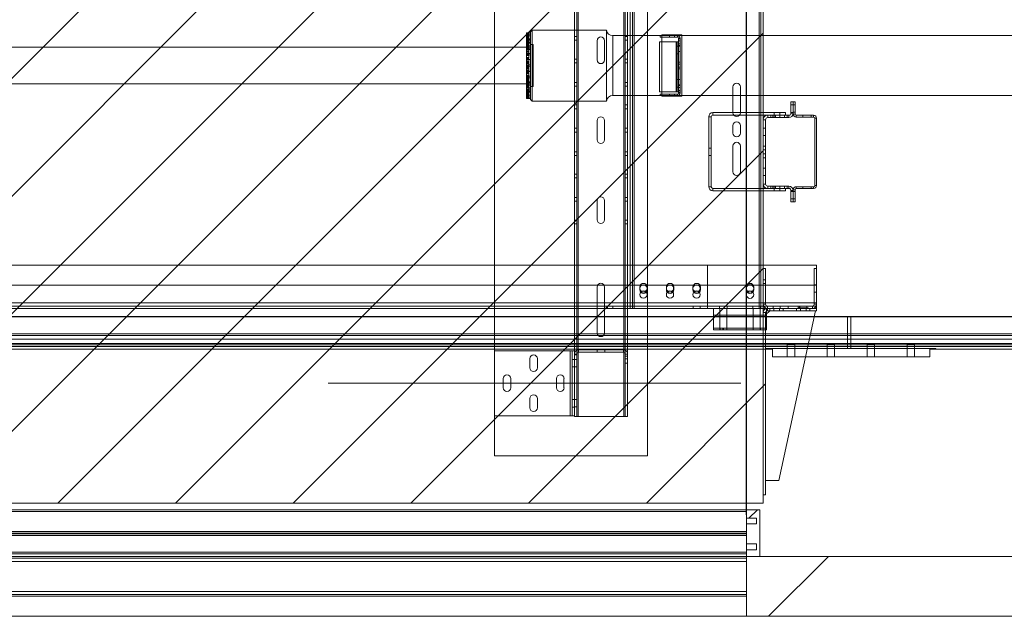
# Paper-space layout 'sales side' of a CAD drawing. Units: inches. Extents: x 0.2 to 10.5, y -0.6 to 7.4.
# Drawn here: x 4.3 to 5.8, y 2.2 to 3 of the extents above; entities that cross this region are included whole.
import ezdxf

# ---------------------------------------------------------------- set-up
doc = ezdxf.new("R2010")
doc.units = ezdxf.units.IN
doc.header["$MEASUREMENT"] = 0
doc.header["$PDSIZE"] = -1
doc.styles.add('SLDTEXTSTYLE6', font='GOTHIC.TTF')
doc.dimstyles.new('SLDDIMSTYLE6', dxfattribs={"dimtxt": 0.104167, "dimasz": 0.1, "dimexe": 0, "dimexo": 0.0625, "dimgap": 0.026042, "dimtad": 1, "dimlfac": 50, "dimrnd": 1e-09, "dimzin": 12, "dimdsep": 46, "dimtxsty": 'SLDTEXTSTYLE6', "dimsah": 1, "dimcen": 0.09, "dimadec": 0, "dimazin": 3, "dimtfac": 1, "dimtofl": 0, "dimtmove": 0, "dimatfit": 3, "dimfxl": 1, "dimfrac": 2, "dimtolj": 1, "dimtzin": 12, "dimarcsym": 0})
pattern_1 = [(45, (-0.17675, -0.77283), (-0.265165, 0.265165), []), (45, (2e-05, -0.77283), (-0.265165, 0.265165), [])]
pattern_2 = [(45, (-0.17675, -0.77283), (-0.0883883, 0.0883883), [])]

# ---------------------------------------------------------------- blocks, each defined once
blk = doc.blocks.new('_D_17')
at = {"color": 0, "lineweight": -2}
for p, q in [((5.3666, 2.0893), (5.3666, 1.4129)), ((7.7666, 2.0893), (7.7666, 1.4129)), ((7.6666, 1.4129), (5.4666, 1.4129))]:
    blk.add_line(p, q, dxfattribs=at)
at = {"color": 0}
for points in [[(5.4666, 1.4296), (5.4666, 1.3962), (5.3666, 1.4129)], [(7.6666, 1.4296), (7.6666, 1.3962), (7.7666, 1.4129)]]:
    blk.add_solid(points, dxfattribs=at)
at = {"layer": 'Defpoints', "color": 0}
for p in [(5.3666, 2.1518), (7.7666, 2.1518), (5.3666, 1.4129)]:
    blk.add_point(p, dxfattribs=at)
at = {"color": 0, "insert": (6.5426, 1.5484), "char_height": 0.104167, "attachment_point": 2, "style": 'SLDTEXTSTYLE6'}
blk.add_mtext('\\A1;120 TRAVEL', dxfattribs=at)
blk = doc.blocks.new('_D_20')
at = {"color": 0, "lineweight": -2}
for p, q in [((3.7666, 2.3043), (3.7666, 3.8099)), ((3.8666, 3.8099), (5.2666, 3.8099)), ((5.3666, 2.3043), (5.3666, 3.8099))]:
    blk.add_line(p, q, dxfattribs=at)
at = {"color": 0}
for points in [[(3.8666, 3.8266), (3.8666, 3.7933), (3.7666, 3.8099)], [(5.2666, 3.8266), (5.2666, 3.7933), (5.3666, 3.8099)]]:
    blk.add_solid(points, dxfattribs=at)
at = {"layer": 'Defpoints', "color": 0}
for p in [(5.3666, 3.8099), (3.7666, 2.2418), (5.3666, 2.2418)]:
    blk.add_point(p, dxfattribs=at)
at = {"color": 0, "insert": (4.6007, 3.9454), "char_height": 0.104167, "attachment_point": 2, "style": 'SLDTEXTSTYLE6'}
blk.add_mtext('\\A1;80 INSIDE HT.', dxfattribs=at)

psp = doc.layouts.new('sales side')

# ---------------------------------------------------------------- hatches: boundary and pattern name
at = {"lineweight": 0}
h = psp.add_hatch(dxfattribs=at)
h.set_pattern_fill('ANSI31', color=256, style=0)
h.set_pattern_definition(pattern_2)
h.paths.add_polyline_path([(5.39163, 3.50178), (3.75663, 3.50178), (3.75663, 3.48678), (3.79663, 3.48678), (3.79663, 2.40678), (3.75863, 2.40678), (3.75863, 2.32178), (5.39163, 2.32178)], flags=0)
h = psp.add_hatch(dxfattribs=at)
h.set_pattern_fill('ANSI32', color=256, style=0)
h.set_pattern_definition(pattern_1)
h.paths.add_polyline_path([(5.39513, 2.65708), (5.39513, 2.67428), (5.39163, 2.67428), (5.39163, 2.65708)], flags=0)
h = psp.add_hatch(dxfattribs=at)
h.set_pattern_fill('ANSI32', color=256, style=0)
h.set_pattern_definition(pattern_1)
edge = h.paths.add_edge_path(flags=0)
edge.add_line((5.40163, 2.61078), (5.40163, 2.61428))
edge.add_line((5.40163, 2.61428), (5.39783, 2.61428))
edge.add_arc((5.39783, 2.60808), 0.0062, 90, 180)
edge.add_line((5.39163, 2.60808), (5.39163, 2.33428))
edge.add_line((5.39163, 2.33428), (5.39513, 2.33428))
edge.add_line((5.39513, 2.33428), (5.39513, 2.60808))
edge.add_arc((5.39783, 2.60808), 0.0027, 90, 180, ccw=False)
edge.add_line((5.39783, 2.61078), (5.40163, 2.61078))
h = psp.add_hatch(dxfattribs=at)
h.set_pattern_fill('ANSI31', color=256, style=0)
h.set_pattern_definition(pattern_2)
h.paths.add_polyline_path([(5.38161, 2.25178), (5.36661, 2.25178), (5.36661, 2.24178), (5.38661, 2.24178), (5.38661, 2.31178), (5.36661, 2.31178), (5.36661, 2.29918), (5.38161, 2.29918), (5.38161, 2.29048), (5.36661, 2.29048), (5.36661, 2.26048), (5.38161, 2.26048)], flags=0)
h = psp.add_hatch(dxfattribs=at)
h.set_pattern_fill('ANSI34', color=256, style=0)
h.set_pattern_definition([(45, (-0.17675, -0.7728), (-0.53033, 0.53033), []), (45, (2e-05, -0.7728), (-0.53033, 0.53033), []), (45, (0.1768, -0.7728), (-0.53033, 0.53033), []), (45, (0.3536, -0.7728), (-0.53033, 0.53033), [])])
h.paths.add_polyline_path([(6.16663, 2.15178), (6.16663, 2.24178), (5.36663, 2.24178), (5.36663, 2.15178)], flags=0)

# ---------------------------------------------------------------- linework, layer by layer
at = {"lineweight": 15}
for p, q in [((5.39163, 3.50178), (5.39163, 2.32178)), ((6.40213, 3.02386), (5.39163, 3.02386)), ((5.39163, 2.93386), (6.40213, 2.93386)), ((5.43313, 2.90724), (5.43313, 2.92428)), ((5.43663, 2.92428), (5.43313, 2.92428)), ((5.43663, 2.90724), (5.43663, 2.92428)), ((5.43663, 2.92428), (5.43931, 2.92428)), ((5.43931, 2.92428), (5.43931, 2.90612)), ((5.42474, 2.90824), (5.39163, 2.90824)), ((5.42474, 2.9046), (5.39163, 2.9046)), ((5.39819, 2.90418), (5.43007, 2.90418)), ((5.39819, 2.90068), (5.43007, 2.90068)), ((5.42474, 2.9046), (5.42474, 2.90824)), ((5.43663, 2.90612), (5.43931, 2.90612)), ((5.44115, 2.90428), (5.46711, 2.90428)), ((5.44115, 2.9016), (5.44115, 2.90428)), ((5.44115, 2.9016), (5.46711, 2.9016)), ((5.46711, 2.9016), (5.46711, 2.90428)), ((5.46895, 2.89976), (5.47163, 2.89976)), ((5.46895, 2.7988), (5.46895, 2.89976)), ((5.47163, 2.7988), (5.47163, 2.89976)), ((5.39163, 2.80094), (5.39163, 2.89762)), ((5.39513, 2.80094), (5.39513, 2.89762)), ((5.43007, 2.79788), (5.39819, 2.79788)), ((5.44115, 2.79696), (5.44115, 2.79428)), ((5.46711, 2.79696), (5.44115, 2.79696)), ((5.46711, 2.79696), (5.46711, 2.79428)), ((5.46895, 2.7988), (5.47163, 2.7988)), ((5.39819, 2.79438), (5.39163, 2.79438)), ((5.42474, 2.79074), (5.39163, 2.79074)), ((5.43007, 2.79438), (5.39819, 2.79438)), ((5.42474, 2.79438), (5.42474, 2.79074)), ((5.43313, 2.77428), (5.43313, 2.79132)), ((5.43663, 2.79244), (5.43931, 2.79244)), ((5.43663, 2.77428), (5.43663, 2.79132)), ((5.43931, 2.79244), (5.43931, 2.77428)), ((5.46711, 2.79428), (5.44115, 2.79428)), ((5.43313, 2.77428), (5.43663, 2.77428)), ((5.43663, 2.77428), (5.43931, 2.77428)), ((5.47163, 2.67928), (5.39163, 2.67928)), ((5.47163, 2.67928), (5.47163, 2.67428)), ((5.39163, 2.67428), (5.39163, 2.65708)), ((5.39513, 2.67428), (5.39163, 2.67428)), ((5.39513, 2.67428), (5.39513, 2.65708)), ((5.46813, 2.62053), (5.46813, 2.67428)), ((5.47163, 2.67428), (5.46813, 2.67428)), ((5.47163, 2.62053), (5.47163, 2.67428)), ((5.39513, 2.65708), (5.39163, 2.65708)), ((5.39163, 2.65149), (5.39513, 2.65149)), ((5.39163, 2.65149), (5.39163, 2.62053)), ((5.39513, 2.65149), (5.39513, 2.65708)), ((5.39513, 2.65149), (5.39513, 2.62053)), ((5.46813, 2.62244), (5.39513, 2.62244)), ((5.39788, 2.61778), (5.40633, 2.61778)), ((5.40633, 2.61428), (5.40633, 2.61778)), ((5.40633, 2.61778), (5.41693, 2.61778)), ((5.41693, 2.61778), (5.41693, 2.61428)), ((5.41693, 2.61778), (5.44633, 2.61778)), ((5.44633, 2.61428), (5.44633, 2.61778)), ((5.44633, 2.61778), (5.45693, 2.61778)), ((5.45693, 2.61778), (5.45693, 2.61428)), ((5.45693, 2.61778), (5.46538, 2.61778)), ((5.47163, 2.61428), (5.47163, 2.62053)), ((5.39163, 2.61428), (5.39783, 2.61428)), ((5.39163, 2.33428), (5.39163, 2.60808)), ((5.40138, 2.61078), (5.39513, 2.60453)), ((5.39513, 2.33428), (5.39513, 2.60808)), ((5.39663, 2.61416), (5.39663, 2.61428)), ((5.39663, 2.60603), (5.39663, 2.6105)), ((5.39783, 2.61428), (5.40163, 2.61428)), ((5.39783, 2.61078), (5.40163, 2.61078)), ((5.39788, 2.61428), (5.40633, 2.61428)), ((5.40163, 2.61428), (5.40163, 2.61078)), ((5.40163, 2.61078), (5.40725, 2.61078)), ((5.40633, 2.61428), (5.41693, 2.61428)), ((5.40725, 2.61428), (5.40725, 2.61078)), ((5.40725, 2.61078), (5.416, 2.61078)), ((5.41513, 2.35578), (5.47013, 2.61078)), ((5.416, 2.61428), (5.416, 2.61078)), ((5.416, 2.61078), (5.42163, 2.61078)), ((5.41693, 2.61428), (5.44633, 2.61428)), ((5.42163, 2.61078), (5.42163, 2.61428)), ((5.42163, 2.61428), (5.44163, 2.61428)), ((5.42163, 2.61078), (5.44163, 2.61078)), ((5.44163, 2.61428), (5.44163, 2.61078)), ((5.44163, 2.61078), (5.44725, 2.61078)), ((5.44633, 2.61428), (5.45693, 2.61428)), ((5.44725, 2.61428), (5.44725, 2.61078)), ((5.44725, 2.61078), (5.456, 2.61078)), ((5.456, 2.61428), (5.456, 2.61078)), ((5.456, 2.61078), (5.46163, 2.61078)), ((5.45693, 2.61428), (5.46538, 2.61428)), ((5.46163, 2.61078), (5.46163, 2.61428)), ((5.46163, 2.61428), (5.47163, 2.61428)), ((5.46163, 2.61078), (5.47163, 2.61078)), ((5.47163, 2.61078), (5.47163, 2.61428)), ((5.52313, 2.60145), (5.46812, 2.60145)), ((5.46825, 2.60207), (5.52313, 2.60207)), ((5.52313, 2.60145), (5.52313, 2.60207)), ((5.52313, 2.60207), (7.92313, 2.60207)), ((5.52313, 2.60145), (5.52313, 2.57582)), ((7.92313, 2.60145), (5.52313, 2.60145)), ((5.46259, 2.57582), (5.52313, 2.57582)), ((5.52313, 2.57582), (5.52313, 2.57332)), ((5.52313, 2.57582), (7.92313, 2.57582)), ((5.52313, 2.55947), (5.45906, 2.55947)), ((5.52313, 2.56129), (5.45946, 2.56129)), ((5.46088, 2.56791), (5.52313, 2.56791)), ((5.52313, 2.57332), (5.46205, 2.57332)), ((5.52313, 2.57332), (5.52313, 2.56791)), ((7.92313, 2.57332), (5.52313, 2.57332)), ((5.52313, 2.56791), (5.52313, 2.56129)), ((5.52313, 2.56791), (7.92313, 2.56791)), ((5.52313, 2.56129), (5.52313, 2.55947)), ((7.92313, 2.56129), (5.52313, 2.56129)), ((5.52313, 2.55697), (5.52313, 2.55947)), ((7.92313, 2.55947), (5.52313, 2.55947)), ((5.45789, 2.55403), (5.52313, 2.55403)), ((5.64188, 2.55403), (5.45789, 2.55403)), ((5.52313, 2.55697), (5.45852, 2.55697)), ((5.52313, 2.55403), (5.52313, 2.55697)), ((7.92313, 2.55697), (5.52313, 2.55697)), ((5.52313, 2.55403), (5.64396, 2.55403)), ((5.64188, 2.55403), (5.64188, 2.54153)), ((5.64396, 2.55303), (5.64188, 2.55303)), ((5.64396, 2.55403), (5.64396, 2.55303)), ((7.8023, 2.55303), (5.64396, 2.55303)), ((5.64188, 2.54153), (5.45519, 2.54153)), ((5.39513, 2.35578), (5.41513, 2.35578)), ((5.39513, 2.33428), (5.39163, 2.33428)), ((3.66786, 2.31178), (5.36661, 2.31178)), ((5.39163, 2.32178), (3.75863, 2.32178)), ((5.36661, 2.31178), (5.36661, 2.29918)), ((5.38661, 2.31178), (5.36661, 2.31178)), ((5.38661, 2.31178), (5.38661, 2.24178)), ((5.38161, 2.29918), (5.36661, 2.29918)), ((5.36661, 2.29918), (5.36661, 2.29048)), ((5.38161, 2.29048), (5.38161, 2.29918)), ((5.36661, 2.29048), (5.36661, 2.26048)), ((5.36661, 2.29048), (5.38161, 2.29048)), ((3.66786, 2.27678), (5.36661, 2.27678)), ((5.36661, 2.27553), (3.66786, 2.27553)), ((5.38161, 2.26048), (5.36661, 2.26048)), ((5.36661, 2.25178), (5.36661, 2.26048)), ((5.36661, 2.25178), (5.36661, 2.24178)), ((5.36661, 2.25178), (5.38161, 2.25178)), ((5.38161, 2.25178), (5.38161, 2.26048)), ((5.36661, 2.24553), (3.66786, 2.24553)), ((5.36661, 2.24178), (3.76663, 2.24178)), ((3.76663, 2.23428), (5.36661, 2.23428)), ((5.36661, 2.24178), (5.38661, 2.24178)), ((5.36661, 2.23428), (5.36661, 2.24178)), ((5.36661, 2.23428), (5.36661, 2.18928)), ((5.36663, 2.24178), (5.36663, 2.15178)), ((6.16663, 2.24178), (5.36663, 2.24178)), ((5.36661, 2.18928), (3.76663, 2.18928)), ((5.36661, 2.18178), (5.36661, 2.18928)), ((3.76663, 2.18178), (5.36661, 2.18178)), ((3.76663, 2.15178), (5.36663, 2.15178)), ((6.16663, 2.15178), (5.36663, 2.15178))]:
    psp.add_line(p, q, dxfattribs=at)
at = {"lineweight": 0}
for p, q in [((5.21788, 3.37303), (5.21788, 2.39303)), ((5.11338, 3.31183), (5.11338, 2.45183)), ((5.1821, 2.45183), (5.1821, 3.31183)), ((5.1841, 2.45183), (5.1841, 3.31183)), ((5.1876, 2.45183), (5.1876, 3.31183)), ((4.98788, 3.21308), (4.98788, 2.55058)), ((5.10788, 2.55058), (5.10788, 3.21308)), ((5.11138, 2.54563), (5.11138, 3.21803)), ((5.19163, 2.61428), (5.19163, 3.15178)), ((5.19513, 2.61428), (5.19513, 3.15178)), ((5.19783, 3.15178), (5.19783, 2.61428)), ((5.38543, 2.61428), (5.38543, 3.15178)), ((5.38813, 3.15178), (5.38813, 2.61428)), ((5.04463, 3.03206), (5.04213, 3.02956)), ((5.04463, 3.03206), (5.04463, 2.92566)), ((5.15588, 3.03206), (5.04463, 3.03206)), ((5.15588, 3.03206), (5.15588, 2.92566)), ((5.03588, 3.02627), (5.03588, 3.02824)), ((5.04213, 3.02824), (5.03588, 3.02824)), ((5.03963, 3.02675), (5.03588, 3.02675)), ((5.03588, 3.01779), (5.03588, 3.02627)), ((5.04213, 3.02627), (5.03588, 3.02627)), ((5.03963, 3.02574), (5.03588, 3.02574)), ((5.03963, 3.02457), (5.03588, 3.02457)), ((5.03963, 3.02453), (5.03588, 3.02453)), ((5.03963, 3.02428), (5.03588, 3.02428)), ((5.04213, 3.0234), (5.03588, 3.0234)), ((5.03963, 3.02256), (5.03588, 3.02256)), ((5.03963, 3.02193), (5.03588, 3.02193)), ((5.03963, 3.02185), (5.03588, 3.02185)), ((5.03963, 3.02139), (5.03588, 3.02139)), ((5.03963, 3.02134), (5.03588, 3.02134)), ((5.03963, 3.02084), (5.03588, 3.02084)), ((5.03963, 3.02038), (5.03588, 3.02038)), ((5.03963, 3.01981), (5.03588, 3.01981)), ((5.03963, 3.01892), (5.03588, 3.01892)), ((5.03588, 3.0189), (5.04213, 3.0189)), ((5.03963, 3.01866), (5.03588, 3.01866)), ((5.03588, 3.00845), (5.03588, 3.01779)), ((5.04213, 3.01779), (5.03588, 3.01779)), ((5.03963, 3.01764), (5.03588, 3.01764)), ((5.03963, 3.02457), (5.03963, 3.02675)), ((5.03963, 3.02453), (5.03963, 3.02457)), ((5.03963, 3.02428), (5.03963, 3.02453)), ((5.03963, 3.02134), (5.03963, 3.02428)), ((5.03963, 3.01866), (5.03963, 3.02134)), ((5.03963, 3.01764), (5.03963, 3.01866)), ((5.03963, 3.01637), (5.03963, 3.01764)), ((5.04213, 2.92816), (5.04213, 3.02956)), ((5.11138, 3.02266), (5.10788, 3.02266)), ((5.16572, 3.02386), (5.16572, 2.93386)), ((5.39163, 3.02386), (5.16572, 3.02386)), ((5.1876, 3.02266), (5.1841, 3.02266)), ((5.23653, 3.02386), (5.23653, 3.02166)), ((5.23915, 3.02386), (5.23653, 3.02386)), ((5.26285, 3.02166), (5.23653, 3.02166)), ((5.23915, 3.02491), (5.23915, 2.93281)), ((5.23915, 3.02491), (5.26915, 3.02491)), ((5.26915, 3.02386), (5.23915, 3.02386)), ((5.25009, 3.02386), (5.25009, 3.02491)), ((5.25071, 3.02386), (5.25071, 3.02166)), ((5.25821, 3.02386), (5.25821, 3.02491)), ((5.25821, 3.02386), (5.25821, 3.02166)), ((5.26285, 3.02166), (5.26285, 3.02386)), ((5.26433, 3.02018), (5.26653, 3.02018)), ((5.26433, 3.02018), (5.26433, 3.02013)), ((5.26433, 2.99251), (5.26433, 3.02013)), ((5.26653, 3.02013), (5.26433, 3.02013)), ((5.26653, 3.01885), (5.26433, 3.01885)), ((5.26653, 3.02018), (5.26653, 3.02013)), ((5.26653, 3.02013), (5.26653, 2.93759)), ((5.26915, 3.02491), (5.26915, 2.93281)), ((5.04213, 3.00636), (3.77838, 3.00636)), ((5.03588, 3.01693), (5.04213, 3.01693)), ((5.03963, 3.01661), (5.03588, 3.01661)), ((5.03963, 3.01637), (5.03588, 3.01637)), ((5.03963, 3.01553), (5.03588, 3.01553)), ((5.03963, 3.0149), (5.03588, 3.0149)), ((5.03963, 3.0146), (5.03588, 3.0146)), ((5.03588, 3.01406), (5.04213, 3.01406)), ((5.04213, 3.01249), (5.03588, 3.01249)), ((5.03963, 3.01165), (5.03588, 3.01165)), ((5.03963, 3.01135), (5.03588, 3.01135)), ((5.03963, 3.01072), (5.03588, 3.01072)), ((5.03963, 3.01055), (5.03588, 3.01055)), ((5.03963, 3.00988), (5.03588, 3.00988)), ((5.03588, 3.0041), (5.03588, 3.00845)), ((5.03588, 3.00845), (5.04213, 3.00845)), ((5.03963, 3.00799), (5.03588, 3.00799)), ((5.03963, 3.00765), (5.03588, 3.00765)), ((5.03963, 3.00509), (5.03588, 3.00509)), ((5.03963, 3.00492), (5.03588, 3.00492)), ((5.03588, 2.99476), (5.03588, 3.0041)), ((5.04213, 3.0041), (5.03588, 3.0041)), ((5.03588, 3.00315), (5.04213, 3.00315)), ((5.03963, 3.0025), (5.03588, 3.0025)), ((5.03963, 3.0149), (5.03963, 3.01637)), ((5.03963, 3.01165), (5.03963, 3.0149)), ((5.03963, 3.00988), (5.03963, 3.01165)), ((5.03963, 3.00799), (5.03963, 3.00988)), ((5.03963, 3.00509), (5.03963, 3.00799)), ((5.03963, 3.00492), (5.03963, 3.00509)), ((5.03963, 3.00003), (5.03963, 3.0025)), ((5.04613, 3.01036), (5.04213, 3.01036)), ((5.04613, 2.94736), (5.04613, 3.01036)), ((5.10788, 3.01704), (5.11138, 3.01704)), ((5.14197, 2.98743), (5.14197, 3.01623)), ((5.15322, 3.01623), (5.15322, 2.98743)), ((5.1841, 3.01704), (5.1876, 3.01704)), ((5.23558, 2.93943), (5.23558, 3.01443)), ((5.26075, 3.01443), (5.23558, 3.01443)), ((5.26075, 2.93943), (5.26075, 3.01443)), ((5.26075, 3.01443), (5.26433, 3.01443)), ((5.26213, 3.01443), (5.26213, 2.93943)), ((5.26433, 3.00793), (5.26213, 3.00793)), ((5.26653, 3.01605), (5.26433, 3.01605)), ((5.26653, 3.01168), (5.26433, 3.01168)), ((5.26433, 3.00888), (5.26653, 3.00888)), ((5.26653, 3.00793), (5.26433, 3.00793)), ((5.03963, 3.00191), (5.03588, 3.00191)), ((5.03963, 3.00003), (5.03588, 3.00003)), ((5.03963, 2.99884), (5.03588, 2.99884)), ((5.04213, 2.99718), (5.03588, 2.99718)), ((5.03963, 2.99696), (5.03588, 2.99696)), ((5.03963, 2.99637), (5.03588, 2.99637)), ((5.03963, 2.99575), (5.03588, 2.99575)), ((5.03588, 2.99072), (5.03588, 2.99476)), ((5.03588, 2.99476), (5.04213, 2.99476)), ((5.03963, 2.99435), (5.03588, 2.99435)), ((5.03963, 2.99391), (5.03588, 2.99391)), ((5.03963, 2.9911), (5.03588, 2.9911)), ((5.03588, 2.98784), (5.03588, 2.99072)), ((5.03963, 2.99066), (5.03588, 2.99066)), ((5.03963, 2.98926), (5.03588, 2.98926)), ((5.03588, 2.98784), (5.04213, 2.98784)), ((5.03963, 2.99696), (5.03963, 3.00003)), ((5.03963, 2.99637), (5.03963, 2.99696)), ((5.03963, 2.99391), (5.03963, 2.99575)), ((5.03963, 2.99066), (5.03963, 2.99391)), ((5.03963, 2.98926), (5.03963, 2.99066)), ((5.11138, 2.98846), (5.10788, 2.98846)), ((5.1876, 2.98846), (5.1841, 2.98846)), ((5.26433, 2.99668), (5.26213, 2.99668)), ((5.26433, 2.9998), (5.26653, 2.9998)), ((5.26433, 2.99251), (5.26433, 2.96522)), ((5.03588, 2.97794), (5.03588, 2.98728)), ((5.04213, 2.98728), (5.03588, 2.98728)), ((5.03963, 2.98571), (5.03588, 2.98571)), ((5.03963, 2.98503), (5.03588, 2.98503)), ((5.03963, 2.98329), (5.03588, 2.98329)), ((5.03963, 2.98194), (5.03588, 2.98194)), ((5.03963, 2.9802), (5.03588, 2.9802)), ((5.04213, 2.97978), (5.03588, 2.97978)), ((5.03963, 2.97952), (5.03588, 2.97952)), ((5.03963, 2.97821), (5.03588, 2.97821)), ((5.03588, 2.97511), (5.03588, 2.97794)), ((5.03588, 2.97794), (5.04213, 2.97794)), ((5.03963, 2.97753), (5.03588, 2.97753)), ((5.03963, 2.97579), (5.03588, 2.97579)), ((5.03588, 2.97044), (5.03588, 2.97511)), ((5.03963, 2.97444), (5.03588, 2.97444)), ((5.03963, 2.98503), (5.03963, 2.98571)), ((5.03963, 2.98194), (5.03963, 2.98503)), ((5.03963, 2.97952), (5.03963, 2.98194)), ((5.03963, 2.97753), (5.03963, 2.97821)), ((5.03963, 2.97444), (5.03963, 2.97753)), ((5.03963, 2.97202), (5.03963, 2.97444)), ((5.10788, 2.98284), (5.11138, 2.98284)), ((5.1841, 2.98284), (5.1876, 2.98284)), ((5.26653, 2.98385), (5.26433, 2.98385)), ((5.26653, 2.98105), (5.26433, 2.98105)), ((5.26653, 2.97668), (5.26433, 2.97668)), ((5.26433, 2.97388), (5.26653, 2.97388)), ((5.03963, 2.9727), (5.03588, 2.9727)), ((5.03963, 2.97202), (5.03588, 2.97202)), ((5.03588, 2.97044), (5.04213, 2.97044)), ((5.03588, 2.96055), (5.03588, 2.96989)), ((5.04213, 2.96989), (5.03588, 2.96989)), ((5.03963, 2.96846), (5.03588, 2.96846)), ((5.03963, 2.96706), (5.03588, 2.96706)), ((5.03963, 2.96662), (5.03588, 2.96662)), ((5.03963, 2.96382), (5.03588, 2.96382)), ((5.03963, 2.96338), (5.03588, 2.96338)), ((5.04213, 2.96296), (5.03588, 2.96296)), ((5.03963, 2.96198), (5.03588, 2.96198)), ((5.03963, 2.96136), (5.03588, 2.96136)), ((5.03963, 2.96077), (5.03588, 2.96077)), ((5.03588, 2.96008), (5.03588, 2.96055)), ((5.03588, 2.96055), (5.04213, 2.96055)), ((5.03588, 2.95458), (5.03588, 2.96008)), ((5.03963, 2.95889), (5.03588, 2.95889)), ((5.03963, 2.96662), (5.03963, 2.96846)), ((5.03963, 2.96338), (5.03963, 2.96662)), ((5.03963, 2.96198), (5.03963, 2.96338)), ((5.03963, 2.95889), (5.03963, 2.96136)), ((5.03963, 2.95582), (5.03963, 2.95889)), ((5.26433, 2.95793), (5.26213, 2.95793)), ((5.26433, 2.93759), (5.26433, 2.96522)), ((5.26653, 2.95793), (5.26433, 2.95793)), ((3.77838, 2.95136), (5.04213, 2.95136)), ((5.03963, 2.9577), (5.03588, 2.9577)), ((5.03963, 2.95582), (5.03588, 2.95582)), ((5.03963, 2.95523), (5.03588, 2.95523)), ((5.03588, 2.94524), (5.03588, 2.95458)), ((5.04213, 2.95458), (5.03588, 2.95458)), ((5.03588, 2.95362), (5.04213, 2.95362)), ((5.03963, 2.95281), (5.03588, 2.95281)), ((5.03963, 2.95263), (5.03588, 2.95263)), ((5.03963, 2.95008), (5.03588, 2.95008)), ((5.03963, 2.94974), (5.03588, 2.94974)), ((5.04213, 2.94927), (5.03588, 2.94927)), ((5.03963, 2.94785), (5.03588, 2.94785)), ((5.03963, 2.94718), (5.03588, 2.94718)), ((5.03963, 2.94701), (5.03588, 2.94701)), ((5.03963, 2.94638), (5.03588, 2.94638)), ((5.03963, 2.94608), (5.03588, 2.94608)), ((5.03588, 2.94367), (5.03588, 2.94524)), ((5.03588, 2.94524), (5.04213, 2.94524)), ((5.03588, 2.93433), (5.03588, 2.94367)), ((5.04213, 2.94367), (5.03588, 2.94367)), ((5.03963, 2.94313), (5.03588, 2.94313)), ((5.03963, 2.95523), (5.03963, 2.95582)), ((5.03963, 2.95008), (5.03963, 2.95281)), ((5.03963, 2.94718), (5.03963, 2.95008)), ((5.03963, 2.94701), (5.03963, 2.94718)), ((5.03963, 2.94638), (5.03963, 2.94701)), ((5.03963, 2.94313), (5.03963, 2.94638)), ((5.03963, 2.9422), (5.03963, 2.94313)), ((5.04213, 2.94736), (5.04613, 2.94736)), ((5.11138, 2.95346), (5.10788, 2.95346)), ((5.10788, 2.94784), (5.11138, 2.94784)), ((5.1876, 2.95346), (5.1841, 2.95346)), ((5.1841, 2.94784), (5.1876, 2.94784)), ((5.26433, 2.94668), (5.26213, 2.94668)), ((5.26433, 2.9498), (5.26653, 2.9498)), ((5.26653, 2.94885), (5.26433, 2.94885)), ((5.26653, 2.94605), (5.26433, 2.94605)), ((5.346, 2.94683), (5.346, 2.90803)), ((5.35725, 2.90803), (5.35725, 2.94683)), ((5.03963, 2.94283), (5.03588, 2.94283)), ((5.03963, 2.9422), (5.03588, 2.9422)), ((5.03963, 2.94135), (5.03588, 2.94135)), ((5.03963, 2.94111), (5.03588, 2.94111)), ((5.04213, 2.9408), (5.03588, 2.9408)), ((5.03963, 2.94008), (5.03588, 2.94008)), ((5.03588, 2.93993), (5.04213, 2.93993)), ((5.03963, 2.93907), (5.03588, 2.93907)), ((5.04213, 2.93883), (5.03588, 2.93883)), ((5.03963, 2.93881), (5.03588, 2.93881)), ((5.03963, 2.93792), (5.03588, 2.93792)), ((5.03963, 2.93734), (5.03588, 2.93734)), ((5.03963, 2.93689), (5.03588, 2.93689)), ((5.03963, 2.93638), (5.03588, 2.93638)), ((5.03963, 2.93634), (5.03588, 2.93634)), ((5.03963, 2.93588), (5.03588, 2.93588)), ((5.03963, 2.9358), (5.03588, 2.9358)), ((5.03963, 2.93517), (5.03588, 2.93517)), ((5.03588, 2.92949), (5.03588, 2.93433)), ((5.03588, 2.93433), (5.04213, 2.93433)), ((5.03963, 2.93345), (5.03588, 2.93345)), ((5.03963, 2.93319), (5.03588, 2.93319)), ((5.03963, 2.93316), (5.03588, 2.93316)), ((5.03963, 2.93199), (5.03588, 2.93199)), ((5.03588, 2.93146), (5.04213, 2.93146)), ((5.03963, 2.93098), (5.03588, 2.93098)), ((5.03588, 2.92949), (5.04213, 2.92949)), ((5.03963, 2.94111), (5.03963, 2.9422)), ((5.03963, 2.93792), (5.03963, 2.94111)), ((5.03963, 2.9358), (5.03963, 2.93792)), ((5.03963, 2.93517), (5.03963, 2.9358)), ((5.03963, 2.93199), (5.03963, 2.93517)), ((5.03963, 2.93098), (5.03963, 2.93199)), ((5.16572, 2.93386), (5.39163, 2.93386)), ((5.26075, 2.93943), (5.23558, 2.93943)), ((5.23653, 2.93386), (5.23653, 2.93606)), ((5.23653, 2.93606), (5.26285, 2.93606)), ((5.23653, 2.93386), (5.23915, 2.93386)), ((5.26915, 2.93386), (5.23915, 2.93386)), ((5.23915, 2.93281), (5.26915, 2.93281)), ((5.25009, 2.93281), (5.25009, 2.93386)), ((5.25071, 2.93606), (5.25071, 2.93386)), ((5.25821, 2.93606), (5.25821, 2.93386)), ((5.25821, 2.93281), (5.25821, 2.93386)), ((5.26433, 2.93943), (5.26075, 2.93943)), ((5.26285, 2.93606), (5.26285, 2.93386)), ((5.26653, 2.94168), (5.26433, 2.94168)), ((5.26433, 2.93888), (5.26653, 2.93888)), ((5.26653, 2.93759), (5.26433, 2.93759)), ((5.26433, 2.93759), (5.26433, 2.93754)), ((5.26433, 2.93754), (5.26653, 2.93754)), ((5.26653, 2.93759), (5.26653, 2.93754)), ((5.04213, 2.92816), (5.04463, 2.92566)), ((5.04463, 2.92566), (5.15588, 2.92566)), ((5.11138, 2.91972), (5.10788, 2.91972)), ((5.10788, 2.9141), (5.11138, 2.9141)), ((5.1876, 2.91972), (5.1841, 2.91972)), ((5.1841, 2.9141), (5.1876, 2.9141)), ((5.43663, 2.91991), (5.43313, 2.91991)), ((5.43931, 2.91991), (5.43663, 2.91991)), ((5.31338, 2.90204), (5.30974, 2.90204)), ((5.30974, 2.79694), (5.30974, 2.90204)), ((5.31338, 2.79694), (5.31338, 2.90204)), ((5.39163, 2.90824), (5.31594, 2.90824)), ((5.31594, 2.9046), (5.31594, 2.90824)), ((5.39163, 2.9046), (5.31594, 2.9046)), ((5.39819, 2.90068), (5.39819, 2.90418)), ((5.40293, 2.90418), (5.40293, 2.90068)), ((5.406, 2.90418), (5.406, 2.90068)), ((5.40793, 2.90068), (5.40793, 2.90418)), ((5.40818, 2.90824), (5.40818, 2.9046)), ((5.40818, 2.90418), (5.40818, 2.90068)), ((5.40975, 2.90068), (5.40975, 2.90418)), ((5.4163, 2.9046), (5.4163, 2.90824)), ((5.4163, 2.90068), (5.4163, 2.90418)), ((5.42355, 2.90418), (5.42355, 2.90068)), ((5.4273, 2.90068), (5.4273, 2.90418)), ((5.43007, 2.90068), (5.43007, 2.90418)), ((5.43313, 2.90865), (5.43663, 2.90865)), ((5.43663, 2.90724), (5.43313, 2.90724)), ((5.43663, 2.90866), (5.43931, 2.90866)), ((5.43663, 2.90724), (5.43663, 2.90612)), ((5.43663, 2.90612), (5.43931, 2.90612)), ((5.44115, 2.9016), (5.44115, 2.90428)), ((5.45104, 2.90428), (5.45104, 2.9016)), ((5.46354, 2.9016), (5.46354, 2.90428)), ((5.46711, 2.9016), (5.46711, 2.90428)), ((5.46895, 2.89976), (5.47163, 2.89976)), ((5.11138, 2.88464), (5.10788, 2.88464)), ((5.14197, 2.86743), (5.14197, 2.89623)), ((5.15322, 2.89623), (5.15322, 2.86743)), ((5.1876, 2.88464), (5.1841, 2.88464)), ((5.346, 2.88868), (5.346, 2.87738)), ((5.35725, 2.87738), (5.35725, 2.88868)), ((5.39513, 2.89762), (5.39163, 2.89762)), ((5.39513, 2.88491), (5.39163, 2.88491)), ((5.10788, 2.87902), (5.11138, 2.87902)), ((5.1841, 2.87902), (5.1876, 2.87902)), ((5.39163, 2.87366), (5.39513, 2.87366)), ((5.31338, 2.85496), (5.30974, 2.85496)), ((5.346, 2.85808), (5.346, 2.81928)), ((5.35725, 2.81928), (5.35725, 2.85808)), ((5.39513, 2.85803), (5.39163, 2.85803)), ((5.11138, 2.84956), (5.10788, 2.84956)), ((5.10788, 2.84394), (5.11138, 2.84394)), ((5.1876, 2.84956), (5.1841, 2.84956)), ((5.1841, 2.84394), (5.1876, 2.84394)), ((5.30974, 2.84402), (5.31338, 2.84402)), ((5.39513, 2.85209), (5.39163, 2.85209)), ((5.39163, 2.84647), (5.39513, 2.84647)), ((5.39513, 2.84053), (5.39163, 2.84053)), ((5.39513, 2.82491), (5.39163, 2.82491)), ((5.11138, 2.81582), (5.10788, 2.81582)), ((5.10788, 2.8102), (5.11138, 2.8102)), ((5.1876, 2.81582), (5.1841, 2.81582)), ((5.1841, 2.8102), (5.1876, 2.8102)), ((5.39163, 2.81366), (5.39513, 2.81366)), ((5.31338, 2.79694), (5.30974, 2.79694)), ((5.39513, 2.80094), (5.39163, 2.80094)), ((5.39819, 2.79788), (5.39819, 2.79438)), ((5.40293, 2.79788), (5.40293, 2.79438)), ((5.406, 2.79788), (5.406, 2.79438)), ((5.40793, 2.79438), (5.40793, 2.79788)), ((5.40818, 2.79788), (5.40818, 2.79438)), ((5.40975, 2.79438), (5.40975, 2.79788)), ((5.4163, 2.79438), (5.4163, 2.79788)), ((5.42355, 2.79788), (5.42355, 2.79438)), ((5.4273, 2.79438), (5.4273, 2.79788)), ((5.43007, 2.79788), (5.43007, 2.79438)), ((5.44115, 2.79696), (5.44115, 2.79428)), ((5.45104, 2.79696), (5.45104, 2.79428)), ((5.46354, 2.79428), (5.46354, 2.79696)), ((5.46711, 2.79696), (5.46711, 2.79428)), ((5.46895, 2.7988), (5.47163, 2.7988)), ((5.11138, 2.78082), (5.10788, 2.78082)), ((5.1876, 2.78082), (5.1841, 2.78082)), ((5.31594, 2.79438), (5.31594, 2.79074)), ((5.39163, 2.79438), (5.31594, 2.79438)), ((5.39163, 2.79074), (5.31594, 2.79074)), ((5.40818, 2.79438), (5.40818, 2.79074)), ((5.4163, 2.79074), (5.4163, 2.79438)), ((5.43663, 2.79132), (5.43313, 2.79132)), ((5.43663, 2.78991), (5.43313, 2.78991)), ((5.43663, 2.79244), (5.43663, 2.79132)), ((5.43663, 2.79244), (5.43931, 2.79244)), ((5.43931, 2.78991), (5.43663, 2.78991)), ((5.10788, 2.7752), (5.11138, 2.7752)), ((5.14197, 2.74743), (5.14197, 2.77623)), ((5.15322, 2.77623), (5.15322, 2.74743)), ((5.1841, 2.7752), (5.1876, 2.7752)), ((5.43313, 2.77865), (5.43663, 2.77865)), ((5.43663, 2.77866), (5.43931, 2.77866)), ((5.11138, 2.74662), (5.10788, 2.74662)), ((5.10788, 2.741), (5.11138, 2.741)), ((5.1876, 2.74662), (5.1841, 2.74662)), ((5.1841, 2.741), (5.1876, 2.741)), ((3.75147, 2.67928), (5.30772, 2.67928)), ((5.30772, 2.62244), (5.30772, 2.67928)), ((5.30788, 2.67928), (5.30788, 2.62244)), ((5.39163, 2.67928), (5.30788, 2.67928)), ((5.30772, 2.64928), (3.75147, 2.64928)), ((5.47163, 2.64928), (5.30788, 2.64928)), ((5.39513, 2.65709), (5.39163, 2.65709)), ((5.39163, 2.65147), (5.39513, 2.65147)), ((5.47163, 2.64975), (5.46813, 2.64975)), ((5.14197, 2.57743), (5.14197, 2.64623)), ((5.15322, 2.64623), (5.15322, 2.57743)), ((5.206, 2.64616), (5.206, 2.64241)), ((5.21725, 2.64241), (5.21725, 2.64616)), ((5.246, 2.64616), (5.246, 2.64241)), ((5.25725, 2.64241), (5.25725, 2.64616)), ((5.286, 2.64616), (5.286, 2.64241)), ((5.29725, 2.64241), (5.29725, 2.64616)), ((5.366, 2.64616), (5.366, 2.64241)), ((5.37725, 2.64241), (5.37725, 2.64616)), ((5.46813, 2.63881), (5.47163, 2.63881)), ((3.75147, 2.62244), (5.30772, 2.62244)), ((5.30772, 2.61778), (3.75147, 2.61778)), ((5.15741, 2.61778), (5.15741, 2.61428)), ((5.16554, 2.61428), (5.16554, 2.61778)), ((5.28616, 2.61778), (5.28616, 2.61428)), ((5.29679, 2.61428), (5.29679, 2.61778)), ((5.30772, 2.62244), (5.30772, 2.61428)), ((5.30788, 2.62244), (5.30788, 2.61428)), ((5.47163, 2.62244), (5.30788, 2.62244)), ((5.39513, 2.62244), (5.30788, 2.62244)), ((5.30788, 2.61778), (5.39788, 2.61778)), ((5.32605, 2.61778), (5.32605, 2.61428)), ((5.3373, 2.61428), (5.3373, 2.61778)), ((5.37605, 2.61778), (5.37605, 2.61428)), ((5.3873, 2.61428), (5.3873, 2.61778)), ((5.39163, 2.62053), (5.39513, 2.62053)), ((5.39788, 2.61428), (5.39788, 2.61778)), ((5.40632, 2.61778), (5.40632, 2.61428)), ((5.41694, 2.61428), (5.41694, 2.61778)), ((5.42913, 2.61778), (5.42913, 2.61428)), ((5.44413, 2.61518), (5.44413, 2.61778)), ((5.44603, 2.61778), (5.44603, 2.61518)), ((5.44632, 2.61778), (5.44632, 2.61428)), ((5.45694, 2.61428), (5.45694, 2.61778)), ((5.45723, 2.61518), (5.45723, 2.61778)), ((5.46538, 2.61428), (5.46538, 2.61778)), ((5.46538, 2.61778), (5.47163, 2.61778)), ((5.47163, 2.62244), (5.46813, 2.62244)), ((5.47163, 2.62053), (5.46813, 2.62053)), ((5.19163, 2.61428), (3.93507, 2.61428)), ((5.19163, 2.61428), (5.19513, 2.61428)), ((5.19783, 2.61428), (5.19513, 2.61428)), ((5.38543, 2.61428), (5.19783, 2.61428)), ((5.31663, 2.58428), (5.31663, 2.61428)), ((5.39663, 2.60428), (5.31663, 2.60428)), ((5.32648, 2.61428), (5.32648, 2.58428)), ((5.33678, 2.58428), (5.33678, 2.61428)), ((5.37648, 2.61428), (5.37648, 2.58428)), ((5.38813, 2.61428), (5.38543, 2.61428)), ((5.38678, 2.58428), (5.38678, 2.61428)), ((5.39163, 2.61428), (5.38813, 2.61428)), ((5.39513, 2.60808), (5.39163, 2.60808)), ((5.39663, 2.6105), (5.39663, 2.61416)), ((5.39663, 2.58428), (5.39663, 2.60603)), ((5.39783, 2.61078), (5.39783, 2.61428)), ((5.40725, 2.61428), (5.40725, 2.61078)), ((5.416, 2.61428), (5.416, 2.61078)), ((5.44413, 2.61518), (5.45913, 2.61518)), ((5.44413, 2.61518), (5.44413, 2.61428)), ((5.44725, 2.61428), (5.44725, 2.61078)), ((5.456, 2.61428), (5.456, 2.61078)), ((5.45913, 2.61428), (5.45913, 2.61518)), ((3.52663, 2.60145), (5.52313, 2.60145)), ((3.75663, 2.60207), (5.46825, 2.60207)), ((5.46812, 2.60145), (3.75663, 2.60145)), ((5.51813, 2.60207), (5.51813, 2.55403)), ((5.52313, 2.60145), (7.92313, 2.60145)), ((3.75663, 2.57582), (5.46259, 2.57582)), ((5.31663, 2.58216), (5.31663, 2.58428)), ((5.39663, 2.58428), (5.31663, 2.58428)), ((5.31663, 2.58216), (5.39663, 2.58216)), ((5.32647, 2.58428), (5.32647, 2.58216)), ((5.32692, 2.58428), (5.32692, 2.58216)), ((5.33099, 2.58216), (5.33099, 2.58428)), ((5.33177, 2.58216), (5.33177, 2.58428)), ((5.33679, 2.58216), (5.33679, 2.58428)), ((5.37647, 2.58428), (5.37647, 2.58216)), ((5.38679, 2.58216), (5.38679, 2.58428)), ((5.38759, 2.58216), (5.38759, 2.58428)), ((5.39165, 2.58216), (5.39165, 2.58428)), ((5.39663, 2.58216), (5.39663, 2.58428)), ((3.52663, 2.57332), (5.52313, 2.57332)), ((5.52313, 2.56791), (3.52663, 2.56791)), ((3.52663, 2.56129), (5.52313, 2.56129)), ((3.52663, 2.55947), (5.52313, 2.55947)), ((5.46205, 2.57332), (3.75663, 2.57332)), ((3.75663, 2.56791), (5.46088, 2.56791)), ((5.45946, 2.56129), (3.75663, 2.56129)), ((5.45906, 2.55947), (3.75663, 2.55947)), ((5.4275, 2.56028), (5.4275, 2.55403)), ((5.43875, 2.55403), (5.43875, 2.56028)), ((5.4875, 2.56028), (5.4875, 2.55403)), ((5.49875, 2.55403), (5.49875, 2.56028)), ((5.52313, 2.57332), (7.92313, 2.57332)), ((7.92313, 2.56791), (5.52313, 2.56791)), ((5.52313, 2.56129), (7.92313, 2.56129)), ((5.52313, 2.55947), (7.92313, 2.55947)), ((5.5475, 2.56028), (5.5475, 2.55403)), ((5.55875, 2.55403), (5.55875, 2.56028)), ((5.6075, 2.56028), (5.6075, 2.55403)), ((5.61875, 2.55403), (5.61875, 2.56028)), ((3.52663, 2.55697), (5.52313, 2.55697)), ((5.45852, 2.55697), (3.75663, 2.55697)), ((5.4023, 2.55303), (3.75663, 2.55303)), ((4.98788, 2.45298), (4.98788, 2.55058)), ((5.10168, 2.55058), (4.98788, 2.55058)), ((5.10168, 2.45298), (5.10168, 2.55058)), ((5.10168, 2.55058), (5.10438, 2.55058)), ((5.10438, 2.45298), (5.10438, 2.55058)), ((5.10788, 2.55058), (5.10438, 2.55058)), ((5.10788, 2.54563), (5.10788, 2.55058)), ((5.10788, 2.54563), (5.11138, 2.54563)), ((5.10788, 2.54433), (5.10788, 2.54563)), ((5.10788, 2.46381), (5.10788, 2.54433)), ((5.10788, 2.54433), (5.11138, 2.54433)), ((5.11138, 2.54433), (5.11138, 2.54563)), ((5.11138, 2.45183), (5.11138, 2.54433)), ((5.11408, 2.55183), (5.11408, 2.54833)), ((5.18168, 2.55183), (5.11408, 2.55183)), ((5.18168, 2.54833), (5.11408, 2.54833)), ((5.14225, 2.54833), (5.14225, 2.55183)), ((5.1535, 2.54833), (5.1535, 2.55183)), ((5.18168, 2.55183), (5.18168, 2.54833)), ((5.18438, 2.53183), (5.18438, 2.54563)), ((5.18788, 2.54563), (5.18438, 2.54563)), ((5.18788, 2.53183), (5.18788, 2.54563)), ((5.4023, 2.55403), (5.39563, 2.55403)), ((5.39563, 2.55403), (5.39563, 2.55303)), ((5.4023, 2.55303), (5.4023, 2.55403)), ((5.4023, 2.55403), (5.45789, 2.55403)), ((5.40464, 2.55303), (5.4023, 2.55303)), ((5.40464, 2.55403), (5.40464, 2.55303)), ((5.40563, 2.55403), (5.40563, 2.54153)), ((5.45789, 2.55403), (5.40563, 2.55403)), ((5.4275, 2.55403), (5.4275, 2.54153)), ((5.43875, 2.54153), (5.43875, 2.55403)), ((5.4875, 2.55403), (5.4875, 2.54153)), ((5.49875, 2.54153), (5.49875, 2.55403)), ((5.52313, 2.55697), (7.92313, 2.55697)), ((5.5475, 2.55403), (5.5475, 2.54153)), ((5.55875, 2.54153), (5.55875, 2.55403)), ((5.6075, 2.55403), (5.6075, 2.54153)), ((5.61875, 2.54153), (5.61875, 2.55403)), ((5.64161, 2.55303), (5.64161, 2.55403)), ((5.64188, 2.55303), (5.64161, 2.55303)), ((5.65063, 2.55403), (5.64396, 2.55403)), ((5.65063, 2.55303), (5.65063, 2.55403)), ((5.041, 2.52496), (5.041, 2.53871)), ((5.05225, 2.53871), (5.05225, 2.52496)), ((5.10438, 2.53746), (5.10788, 2.53746)), ((5.10788, 2.53746), (5.11138, 2.53746)), ((5.18788, 2.54259), (5.18438, 2.54259)), ((5.18438, 2.53857), (5.18788, 2.53857)), ((5.18788, 2.53183), (5.18438, 2.53183)), ((5.45519, 2.54153), (5.40563, 2.54153)), ((5.10438, 2.52621), (5.10788, 2.52621)), ((5.10788, 2.52621), (5.11138, 2.52621)), ((5.001, 2.49496), (5.001, 2.50871)), ((5.01225, 2.50871), (5.01225, 2.49496)), ((5.081, 2.49496), (5.081, 2.50871)), ((5.09225, 2.50871), (5.09225, 2.49496)), ((5.041, 2.46496), (5.041, 2.47871)), ((5.05225, 2.47871), (5.05225, 2.46496)), ((5.10438, 2.47736), (5.10788, 2.47736)), ((5.10788, 2.47746), (5.11138, 2.47746)), ((5.10438, 2.46611), (5.10788, 2.46611)), ((5.10788, 2.46621), (5.11138, 2.46621)), ((5.10788, 2.45298), (5.10788, 2.46381)), ((5.10168, 2.45298), (4.98788, 2.45298)), ((4.98788, 2.45298), (4.98788, 2.39303)), ((5.10438, 2.45298), (5.10168, 2.45298)), ((5.10788, 2.45298), (5.10438, 2.45298)), ((5.10788, 2.45183), (5.10788, 2.45298)), ((5.10788, 2.45183), (5.11138, 2.45183)), ((5.11338, 2.45183), (5.11138, 2.45183)), ((5.1821, 2.45183), (5.11338, 2.45183)), ((5.1841, 2.45183), (5.1821, 2.45183)), ((5.1876, 2.45183), (5.1841, 2.45183)), ((4.98788, 2.39303), (5.21788, 2.39303)), ((5.36661, 2.30928), (3.66786, 2.30928)), ((5.36661, 2.27928), (3.66786, 2.27928)), ((3.66786, 2.27303), (5.36661, 2.27303)), ((3.66786, 2.24803), (5.36661, 2.24803)), ((5.36661, 2.23928), (3.71171, 2.23928)), ((3.71421, 2.23428), (5.36661, 2.23428)), ((5.36661, 2.18928), (3.71421, 2.18928)), ((3.71171, 2.18428), (5.36661, 2.18428))]:
    psp.add_line(p, q, dxfattribs=at)
at = {"lineweight": 0, "ltscale": 2}
psp.add_line((5.35788, 2.50178), (4.73788, 2.50178), dxfattribs=at)
at = {"lineweight": 0}
for centre, radius in [((5.21147, 2.64428), 0.00547), ((5.25147, 2.64428), 0.00547), ((5.29147, 2.64428), 0.00547), ((5.37163, 2.64428), 0.00562), ((5.21147, 2.63491), 0.00547), ((5.25147, 2.63491), 0.00547), ((5.29147, 2.63491), 0.00547), ((5.37163, 2.6349), 0.00563)]:
    psp.add_circle(centre, radius, dxfattribs=at)
for centre, radius, start, end in [((5.16572, 3.03386), 0.01, 190.36976, 270), ((5.1476, 3.01623), 0.00563, 0, 180), ((5.26285, 3.02018), 0.00368, 0, 90), ((5.26285, 3.02018), 0.00148, 0, 90), ((5.1476, 2.98743), 0.00563, 180, 0), ((5.35163, 2.94683), 0.00563, 0, 180), ((5.16572, 2.92386), 0.01, 90, 169.63024), ((5.26285, 2.93754), 0.00368, 270, 0), ((5.26285, 2.93754), 0.00148, 270, 0), ((5.1476, 2.89623), 0.00563, 0, 180), ((5.31594, 2.90204), 0.0062, 90, 180), ((5.31594, 2.90204), 0.00256, 90, 180), ((5.35163, 2.90803), 0.00563, 180, 0), ((5.35163, 2.88868), 0.00563, 0, 180), ((5.35163, 2.87738), 0.00563, 180, 0), ((5.1476, 2.86743), 0.00563, 180, 0), ((5.35163, 2.85808), 0.00563, 0, 180), ((5.35163, 2.81928), 0.00563, 180, 0), ((5.31594, 2.79694), 0.0062, 180, 270), ((5.31594, 2.79694), 0.00256, 180, 270), ((5.1476, 2.77623), 0.00563, 0, 180), ((5.1476, 2.74743), 0.00563, 180, 0), ((5.1476, 2.64623), 0.00563, 0, 180), ((5.21163, 2.64616), 0.00563, 0, 180), ((5.25163, 2.64616), 0.00563, 360, 180), ((5.29163, 2.64616), 0.00563, 360, 180), ((5.37163, 2.64616), 0.00563, 0, 180), ((5.21163, 2.64241), 0.00563, 180, 0), ((5.25163, 2.64241), 0.00563, 180, 0), ((5.29163, 2.64241), 0.00563, 180, 0), ((5.37163, 2.64241), 0.00563, 180, 0), ((5.1476, 2.57743), 0.00563, 180, 0), ((5.04663, 2.53871), 0.00562, 0, 180), ((5.11408, 2.54563), 0.0062, 90, 180), ((5.11408, 2.54563), 0.0027, 90, 180), ((5.18168, 2.54563), 0.0062, 360, 90), ((5.18168, 2.54563), 0.0027, 0, 90), ((5.00663, 2.50871), 0.00563, 0, 180), ((5.04663, 2.52496), 0.00562, 180, 0), ((5.08663, 2.50871), 0.00563, 0, 180), ((5.00663, 2.49496), 0.00563, 180, 0), ((5.08663, 2.49496), 0.00563, 180, 0), ((5.04663, 2.47871), 0.00562, 0, 180), ((5.04663, 2.46496), 0.00562, 180, 0)]:
    psp.add_arc(centre, radius, start, end, dxfattribs=at)
at = {"lineweight": 15}
for centre, radius, start, end in [((5.39819, 2.89762), 0.00656, 90, 180), ((5.39819, 2.89762), 0.00306, 90, 180), ((5.43007, 2.90724), 0.00306, 270, 0), ((5.43007, 2.90724), 0.00656, 270, 0), ((5.44115, 2.90612), 0.00452, 180, 270), ((5.44115, 2.90612), 0.00184, 180, 270), ((5.46711, 2.89976), 0.00452, 0, 90), ((5.46711, 2.89976), 0.00184, 0, 90), ((5.39819, 2.80094), 0.00656, 180, 270), ((5.39819, 2.80094), 0.00306, 180, 270), ((5.43007, 2.79132), 0.00656, 0, 90), ((5.44115, 2.79244), 0.00452, 90, 180), ((5.46711, 2.7988), 0.00452, 270, 0), ((5.46711, 2.7988), 0.00184, 270, 0), ((5.43007, 2.79132), 0.00306, 0, 90), ((5.44115, 2.79244), 0.00184, 90, 180), ((5.39788, 2.62053), 0.00625, 180, 270), ((5.39788, 2.62053), 0.00275, 180, 270), ((5.46538, 2.62053), 0.00275, 270, 0), ((5.46538, 2.62053), 0.00625, 270, 0), ((5.39783, 2.60808), 0.0062, 90, 180), ((5.39783, 2.60808), 0.0027, 90, 180)]:
    psp.add_arc(centre, radius, start, end, dxfattribs=at)
at = {"lineweight": 0}
psp.add_ellipse((5.43313, 2.56028), major_axis=(0.00563, 0), ratio=0.08, dxfattribs=at)
at = {"lineweight": 15}
for centre, major_axis in [((5.49313, 2.56028), (0.00563, 0)), ((5.55313, 2.56028), (0.00563, 0)), ((5.61313, 2.56028), (0.00562, 0))]:
    psp.add_ellipse(centre, major_axis=major_axis, ratio=0.08, dxfattribs=at)

# ---------------------------------------------------------------- dimensions: what is measured, and where the dimension line sits
for base, p1, p2, text, picture, middle in [((5.36663, 3.80994), (3.76663, 2.24178), (5.36663, 2.24178), '<> INSIDE HT.', '_D_20', (4.60067, 3.80994)), ((5.36663, 1.41292), (7.76663, 2.15178), (5.36663, 2.15178), '<> TRAVEL', '_D_17', (6.54263, 1.41292))]:
    dim = psp.add_linear_dim(base=base, p1=p1, p2=p2, angle=0, text=text, dimstyle='SLDDIMSTYLE6')
    dim.commit()
    dim.dimension.update_dxf_attribs({"geometry": picture, "text_midpoint": middle, "dimtype": 160})

doc.saveas('drawing.dxf')
